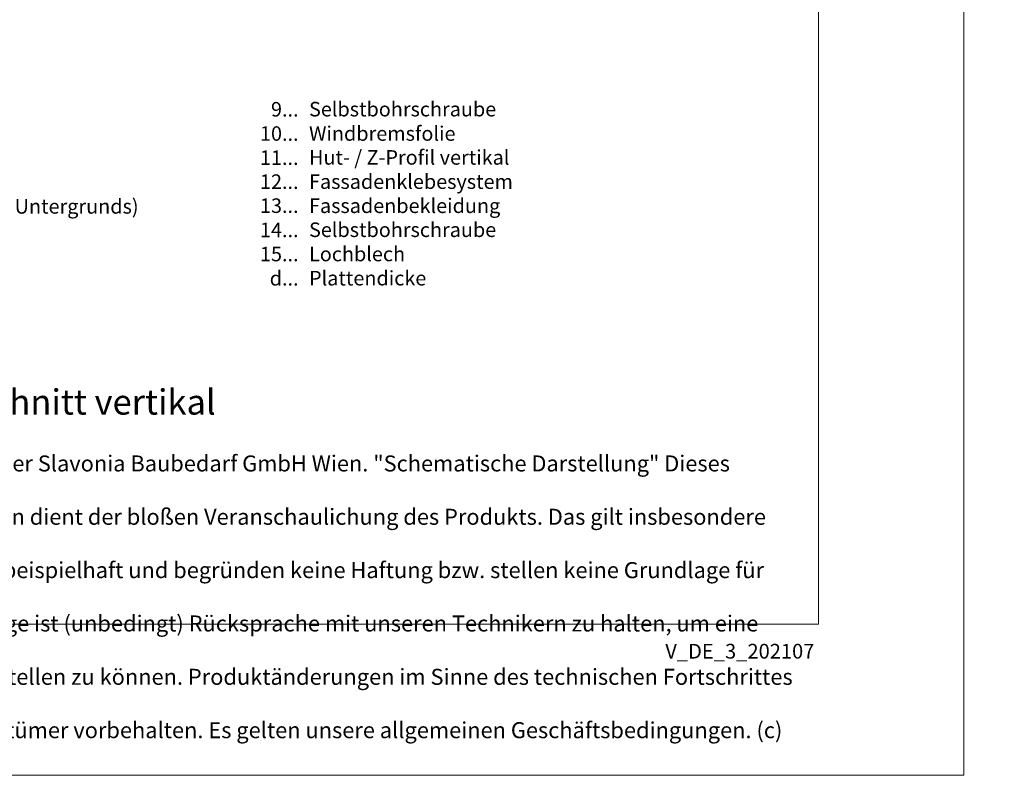
# Model space of a CAD drawing. Units: millimetres. Extents: x -1685 to 11761, y 4 to 6486.
# Drawn here: x 9098 to 9403, y 4 to 238 of the extents above; entities that cross this region are included whole.
import ezdxf

# ---------------------------------------------------------------- set-up
doc = ezdxf.new("R2010")
doc.units = ezdxf.units.MM
doc.layers.get('Defpoints').update_dxf_attribs({"lineweight": 5})
doc.layers.add('Blattrahmen_innen', color=251, linetype='Continuous', lineweight=5, true_color=0x696969)
doc.layers.add('Legende_DE', color=251, linetype='Continuous', lineweight=5)
doc.layers.add('Text_DE', color=7, linetype='Continuous')
doc.styles.get("Standard").update_dxf_attribs({"font": 'arial.ttf'})
doc.styles.add('Text-H1.9', font='arial.ttf', dxfattribs={"height": 1.9})
doc.styles.add('Text-H3', font='arial.ttf', dxfattribs={"height": 3})
doc.styles.add('Text-H5', font='arial.ttf', dxfattribs={"height": 5})

msp = doc.modelspace()

# ---------------------------------------------------------------- linework, layer by layer
at = {"layer": 'Blattrahmen_innen'}
msp.add_lwpolyline([(8904.398, 51.174), (9345.151, 51.174), (9345.151, 648.079), (8904.398, 648.079)], close=True, dxfattribs=at)
at = {"layer": 'Defpoints'}
msp.add_lwpolyline([(8859.425, 755.013), (9390.123, 755.013), (9390.123, 4.455), (8859.425, 4.455)], close=True, dxfattribs=at)

# ---------------------------------------------------------------- texts
at = {"layer": 'Legende_DE', "char_height": 4.5, "style": 'Text-H3'}
for s, width, gutter_width, insert, attachment_point in [('9...', 3.90812, 0.909, (9184.324, 210.496), 6), ('Selbstbohrschraube', 119.992, 0.909, (9187.56, 212.793), 1), ('10...', 3.90812, 0.909, (9184.324, 202.996), 6), ('Windbremsfolie', 119.992, 0.909, (9187.56, 205.256), 1), ('Hut- / Z-Profil vertikal', 119.992, 0.909, (9187.56, 197.87), 1), ('11...', 3.90812, 0.909, (9184.324, 195.534), 6), ('12...', 3.90812, 0.909, (9184.324, 188.111), 6), ('Fassadenklebesystem', 119.992, 0.909, (9187.56, 190.37), 1), ('Befestigungsmittel (abhängig vom Zustand des Untergrunds)', 200, 1, (8960.326, 182.717), 1), ('13...', 3.90812, 0.909, (9184.324, 180.688), 6), ('Fassadenbekleidung', 119.992, 0.909, (9187.56, 182.907), 1), ('14...', 3.90812, 0.909, (9184.324, 173.186), 6), ('Selbstbohrschraube', 197.98679, 1.5, (9187.56, 175.484), 1), ('15...', 4.29894, 1, (9184.324, 165.724), 6), ('Lochblech', 131.9912, 1, (9187.56, 167.984), 1), ('d...', 3.90812, 0.909, (9184.324, 158.214), 6), ('Plattendicke', 119.992, 0.909, (9187.56, 160.5), 1)]:
    msp.add_mtext_dynamic_manual_height_columns(s, width=width, gutter_width=gutter_width, heights=[0], dxfattribs=dict(at, insert=insert, attachment_point=attachment_point))
at = {"layer": 'Text_DE'}
for s, width, insert, char_height, attachment_point, style in [('\\pi80.0813;SPIDI   ist ein eingetragenes Warenzeichen der Slavonia Baubedarf GmbH Wien. "Schematische Darstellung" Dieses Dokument stellt\\P\\pi14.95025;KEINE Verlegeanleitung (Montageanleitung) dar, sondern dient der bloßen Veranschaulichung des Produkts. Das gilt insbesondere für alle\\P\\pi49.31647;bildlichen Darstellungen. Sie sind ausschließlich beispielhaft und begründen keine Haftung bzw. stellen keine Grundlage für Gewährleis-\\P\\pi39.6496;tungs- oder sonstige Ansprüche dar. Vor der Montage ist (unbedingt) Rücksprache mit unseren Technikern zu halten, um eine ordnungs-\\P\\pi83.15779;gemäße und fachgerechte Montage sicherstellen zu können. Produktänderungen im Sinne des technischen Fortschrittes vorbehalten.\\P\\pi214.04686;Druckfehler und Irrtümer vorbehalten. Es gelten unsere allgemeinen Geschäftsbedingungen. (c) Slavonia Baubedarf GmbH.', 3691.5284, (918.327, 859.061), 42.75, 1, 'Text-H1.9'), ('Attikaanschluss - Schnitt vertikal', 200.13481, (8996.396, 116.038), 7.81587, 7, 'Text-H5'), ('\\pi9.27267;SPIDI   ist ein eingetragenes Warenzeichen der Slavonia Baubedarf GmbH Wien. "Schematische Darstellung" Dieses Dokument stellt\\P\\pi1.7311;KEINE Verlegeanleitung (Montageanleitung) dar, sondern dient der bloßen Veranschaulichung des Produkts. Das gilt insbesondere für alle\\P\\pi5.71039;bildlichen Darstellungen. Sie sind ausschließlich beispielhaft und begründen keine Haftung bzw. stellen keine Grundlage für Gewährleis-\\P\\pi4.59106;tungs- oder sonstige Ansprüche dar. Vor der Montage ist (unbedingt) Rücksprache mit unseren Technikern zu halten, um eine ordnungs-\\P\\pi9.6289;gemäße und fachgerechte Montage sicherstellen zu können. Produktänderungen im Sinne des technischen Fortschrittes vorbehalten.\\P\\pi24.78464;Druckfehler und Irrtümer vorbehalten. Es gelten unsere allgemeinen Geschäftsbedingungen. (c) Slavonia Baubedarf GmbH.', 427.4448, (8911.702, 103.41), 4.950054, 1, 'Text-H1.9')]:
    msp.add_mtext_dynamic_manual_height_columns(s, width=width, gutter_width=1, heights=[0], dxfattribs=dict(at, insert=insert, char_height=char_height, attachment_point=attachment_point, style=style))
at = {"layer": 'Text_DE', "insert": (9343.881, 45.123), "char_height": 4.55926, "width": 40.07205, "attachment_point": 3, "line_spacing_factor": 0.963855}
msp.add_mtext('V_DE_3_202107', dxfattribs=at)

doc.saveas('drawing.dxf')
